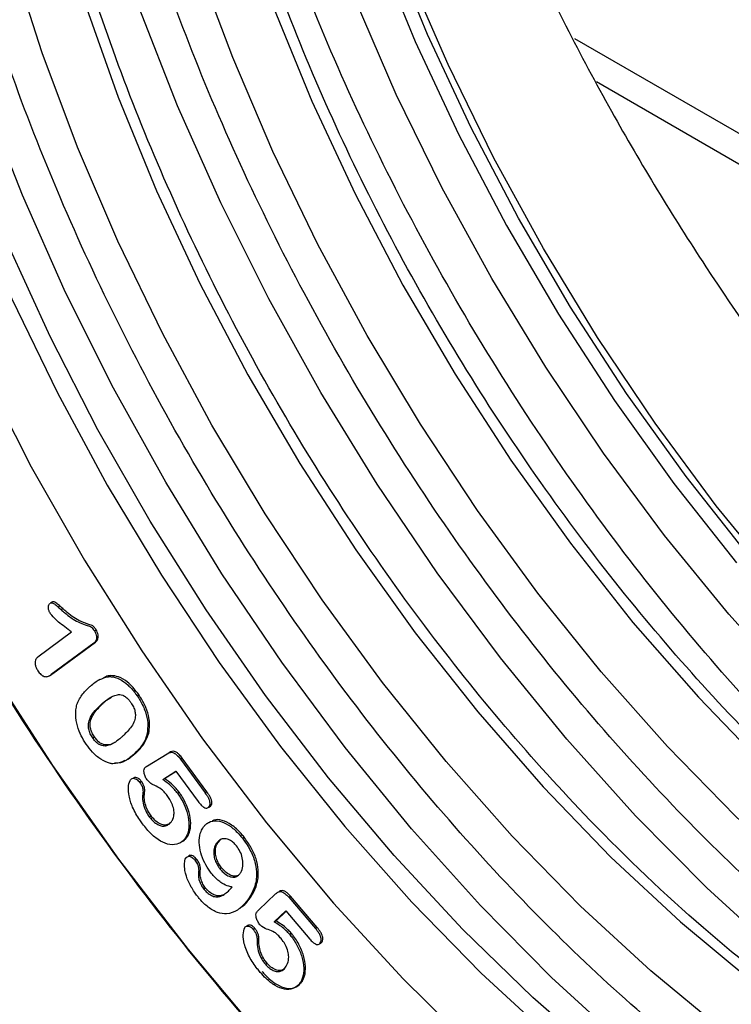
# Model space of a CAD drawing. Units: millimetres. Extents: x 0 to 420, y 0 to 297.
# Drawn here: x 71 to 76, y 37 to 45 of the extents above; entities that cross this region are included whole.
import ezdxf

# ---------------------------------------------------------------- set-up
doc = ezdxf.new("R2010")
doc.units = ezdxf.units.MM

msp = doc.modelspace()

# ---------------------------------------------------------------- linework, layer by layer
at = {"color": 7, "linetype": 'Continuous', "lineweight": 25}
for p, q in [((75.0804, 44.8794), (84.7098, 39.3204)), ((75.2612, 44.5246), (84.6953, 39.0784)), ((70.7984, 40.2558), (70.7843, 40.2477)), ((70.8703, 40.1943), (70.8845, 40.2025)), ((70.6809, 39.8063), (70.9568, 40.0109)), ((71.1437, 40.0206), (71.1578, 40.0287)), ((71.1387, 39.9193), (70.7902, 39.6608)), ((70.8044, 39.669), (71.1528, 39.9275)), ((71.1387, 39.9193), (71.1528, 39.9275)), ((70.7768, 39.6522), (70.791, 39.6604)), ((70.8044, 39.669), (70.7902, 39.6608)), ((70.7904, 39.6613), (70.8044, 39.669)), ((71.2558, 39.6439), (71.2699, 39.6521)), ((71.1872, 39.62), (71.1731, 39.6118)), ((71.5108, 39.4915), (71.4967, 39.4834)), ((71.2001, 39.4166), (71.2143, 39.4247)), ((71.575, 39.1721), (71.5891, 39.1803)), ((71.1301, 39.1417), (71.1443, 39.1499)), ((71.4198, 38.9689), (71.4848, 39.0188)), ((71.4707, 39.0106), (71.4848, 39.0188)), ((71.5807, 38.913), (71.7407, 39.0122)), ((71.7407, 39.0122), (71.7548, 39.0204)), ((71.8502, 38.9673), (71.8643, 38.9755)), ((71.8502, 38.9673), (72.0532, 38.6908)), ((72.0673, 38.699), (71.8643, 38.9755)), ((71.7042, 38.801), (71.813, 38.8687)), ((71.7183, 38.8092), (71.8133, 38.8682)), ((71.813, 38.8687), (71.9955, 38.6203)), ((71.4764, 38.8184), (71.4623, 38.8102)), ((71.5169, 38.7755), (71.5311, 38.7837)), ((71.7042, 38.801), (71.7183, 38.8092)), ((71.541, 38.6833), (71.5551, 38.6915)), ((71.8256, 38.6874), (71.8397, 38.6956)), ((72.0673, 38.699), (72.0532, 38.6908)), ((72.0623, 38.5661), (72.0639, 38.567)), ((72.083, 38.5747), (72.0972, 38.5829)), ((71.5944, 38.4951), (71.6085, 38.5032)), ((71.7275, 38.4215), (71.7397, 38.4286)), ((71.8803, 38.3083), (71.8944, 38.3165)), ((72.161, 38.2881), (72.1469, 38.2799)), ((72.161, 38.2881), (72.1753, 38.3038)), ((72.3576, 38.3194), (72.3718, 38.3275)), ((71.9292, 38.1789), (71.9151, 38.1707)), ((71.9679, 38.1401), (71.9821, 38.1482)), ((71.9979, 38.0408), (72.012, 38.049)), ((72.1876, 38.076), (72.1734, 38.0678)), ((72.3014, 38.0037), (72.3102, 38.0087)), ((72.0562, 37.9099), (72.0421, 37.9017)), ((72.6702, 37.8874), (72.6561, 37.8792)), ((72.1473, 37.8378), (72.1615, 37.846)), ((72.4012, 37.8129), (72.4153, 37.8211)), ((72.4934, 37.731), (72.6303, 37.8617)), ((72.7379, 37.8348), (72.752, 37.843)), ((72.7379, 37.8348), (72.9569, 37.5789)), ((72.9711, 37.587), (72.752, 37.843)), ((72.6192, 37.6325), (72.7129, 37.7223)), ((72.6334, 37.6407), (72.7154, 37.7193)), ((72.7129, 37.7223), (72.9097, 37.4924)), ((72.6192, 37.6325), (72.6334, 37.6407)), ((72.4091, 37.607), (72.395, 37.5988)), ((72.4467, 37.5712), (72.4609, 37.5793)), ((72.9711, 37.587), (72.9569, 37.5789)), ((72.4782, 37.4767), (72.4924, 37.4849)), ((72.7435, 37.532), (72.7577, 37.5402)), ((72.9758, 37.4472), (72.9774, 37.4481)), ((72.997, 37.4605), (73.0111, 37.4687)), ((72.5469, 37.2851), (72.561, 37.2933)), ((72.6734, 37.2305), (72.6839, 37.2366)), ((72.8363, 37.1421), (72.8505, 37.1503))]:
    msp.add_line(p, q, dxfattribs=at)
at = {"color": 7, "linetype": 'Continuous', "lineweight": 25, "flags": 128}
for points in [[(72.1057, 52.7535), (71.9188, 52.2059), (71.7775, 51.6169), (71.6829, 50.9901), (71.6354, 50.3296), (71.6354, 49.6395), (71.6829, 48.9241), (71.7775, 48.1881), (71.9188, 47.436), (72.1057, 46.6726), (72.3372, 45.9027), (72.6116, 45.1313), (72.9274, 44.3631), (73.2825, 43.603), (73.6747, 42.8559), (74.1015, 42.1264), (74.5601, 41.4192), (75.0478, 40.7387), (75.5613, 40.0893), (76.0975, 39.475), (76.653, 38.8998)], [(76.5099, 40.6369), (75.9963, 41.2863), (75.5087, 41.9668), (75.05, 42.674), (74.6232, 43.4034), (74.2311, 44.1506), (73.876, 44.9106), (73.5602, 45.6788), (73.2857, 46.4503), (73.0542, 47.2202), (72.8673, 47.9836), (72.7261, 48.7357), (72.6314, 49.4717), (72.5839, 50.1871), (72.5839, 50.8772), (72.6314, 51.5377), (72.7261, 52.1645), (72.8673, 52.7535)], [(72.7673, 52.6957), (72.6261, 52.1067), (72.5314, 51.48), (72.4839, 50.8194), (72.4839, 50.1293), (72.5314, 49.414), (72.6261, 48.6779), (72.7673, 47.9258), (72.9542, 47.1624), (73.1857, 46.3926), (73.4602, 45.6211), (73.776, 44.8529), (74.1311, 44.0928), (74.5232, 43.3457), (74.95, 42.6162), (75.4087, 41.909), (75.8963, 41.2286), (76.4099, 40.5791)], [(71.0644, 52.5214), (70.8329, 52.0187), (70.646, 51.4711), (70.5047, 50.8821), (70.4101, 50.2554), (70.3626, 49.5948), (70.3626, 48.9047), (70.4101, 48.1894), (70.5047, 47.4533), (70.646, 46.7012), (70.8329, 45.9378), (71.0644, 45.168), (71.3388, 44.3965), (71.6546, 43.6283), (72.0097, 42.8682), (72.4019, 42.1211), (72.8287, 41.3916), (73.2873, 40.6844), (73.775, 40.004), (74.2885, 39.3545), (74.8247, 38.7403), (75.3802, 38.165), (75.9515, 37.6325), (76.5349, 37.146)], [(69.1249, 52.316), (68.9055, 51.7688), (68.7309, 51.1784), (68.602, 50.5484), (68.5197, 49.8823), (68.4843, 49.184), (68.4961, 48.4573), (68.555, 47.7066), (68.6607, 46.936), (68.8125, 46.1501), (69.0097, 45.3533), (69.251, 44.5502), (69.5351, 43.7453), (69.8603, 42.9433), (70.2249, 42.1488), (70.6266, 41.3664), (71.0633, 40.6004), (71.5324, 39.8553), (72.0311, 39.1355), (72.5568, 38.4449), (73.1063, 37.7875), (73.6765, 37.1672), (74.2641, 36.5874)], [(75.3298, 36.4971), (74.7395, 37.0135), (74.1629, 37.5742), (73.6032, 38.1761), (73.0639, 38.8155), (72.5483, 39.4884), (72.0593, 40.191), (71.6001, 40.9189), (71.1733, 41.6678), (70.7815, 42.4331), (70.4271, 43.2103), (70.1122, 43.9948), (69.8386, 44.7817), (69.6081, 45.5663), (69.422, 46.344), (69.2814, 47.11), (69.1872, 47.8598), (69.14, 48.5888), (69.14, 49.2926), (69.1872, 49.9671), (69.2814, 50.6081), (69.422, 51.2119), (69.6081, 51.7747), (69.8386, 52.2932)], [(75.4921, 36.6302), (74.8936, 37.1774), (74.31, 37.7676), (73.7447, 38.3975), (73.2008, 39.0636), (72.6816, 39.7619), (72.19, 40.4884), (71.7288, 41.2391), (71.3006, 42.0096), (70.908, 42.7955), (70.5531, 43.5923), (70.2379, 44.3954), (69.9644, 45.2003), (69.734, 46.0023), (69.5481, 46.7968), (69.4077, 47.5793), (69.3137, 48.3453), (69.2665, 49.0904), (69.2665, 49.8104), (69.3137, 50.501), (69.4077, 51.1585), (69.4086, 51.1635)], [(79.142, 35.7159), (78.6153, 36.012), (77.9929, 36.4122), (77.3749, 36.864), (76.7649, 37.365), (76.1664, 37.9121), (75.5828, 38.5024), (75.0175, 39.1323), (74.4736, 39.7983), (73.9544, 40.4966), (73.4628, 41.2232), (73.0016, 41.9739), (72.5734, 42.7444), (72.1808, 43.5303), (71.8259, 44.3271), (71.5107, 45.1302), (71.2372, 45.9351), (71.0068, 46.7371), (70.8209, 47.5316), (70.6805, 48.3141), (70.5865, 49.0801), (70.5393, 49.8252), (70.5393, 50.5451), (70.5443, 50.67)], [(80.1734, 37.472), (79.6537, 37.7989), (79.055, 38.2263), (78.4637, 38.7035), (77.8835, 39.2274), (77.3178, 39.7949), (76.7703, 40.4025), (76.2443, 41.0463), (75.743, 41.7225), (75.2696, 42.4268), (74.8269, 43.1549), (74.4176, 43.9024), (74.0444, 44.6646), (73.7094, 45.4369), (73.4148, 46.2143), (73.1624, 46.9923), (72.9538, 47.7659), (72.7901, 48.5304), (72.6725, 49.2812), (72.6016, 50.0134), (72.5784, 50.6284)], [(80.4343, 36.8584), (79.8319, 37.1788), (79.2295, 37.5539), (78.6308, 37.9814), (78.0394, 38.4586), (77.4592, 38.9825), (76.8936, 39.55), (76.3461, 40.1575), (75.82, 40.8014), (75.3188, 41.4775), (74.8453, 42.1819), (74.4026, 42.91), (73.9934, 43.6575), (73.6201, 44.4197), (73.2852, 45.1919), (72.9906, 45.9694), (72.7382, 46.7474), (72.5295, 47.521), (72.3659, 48.2855), (72.2482, 49.0362), (72.1774, 49.7685), (72.1537, 50.4778)], [(78.7624, 36.6549), (78.1625, 37.0416), (77.5671, 37.4792), (76.9798, 37.9652), (76.4041, 38.4966), (75.8435, 39.0701), (75.3013, 39.6825), (74.7809, 40.3299), (74.2853, 41.0084), (73.8176, 41.7141), (73.3805, 42.4427), (72.9767, 43.1897), (72.6085, 43.9507), (72.2783, 44.7211), (71.988, 45.4962), (71.7393, 46.2715), (71.5338, 47.0423), (71.3726, 47.8038), (71.2568, 48.5516), (71.1871, 49.2811), (71.1638, 49.988)], [(67.104, 49.8008), (67.1274, 49.0126), (67.1975, 48.2012), (67.3141, 47.3706), (67.4765, 46.5248), (67.6839, 45.6679), (67.9354, 44.804), (68.2296, 43.9375), (68.5652, 43.0725), (68.9406, 42.2132), (69.3538, 41.3638), (69.803, 40.5285), (70.2858, 39.7113), (70.8, 38.9163), (71.343, 38.1472), (71.9123, 37.4078), (72.5049, 36.7018)], [(76.2943, 36.7445), (75.707, 37.2304), (75.1313, 37.7618), (74.5707, 38.3354), (74.0285, 38.9477), (73.5081, 39.5951), (73.0125, 40.2737), (72.5448, 40.9793), (72.1077, 41.7079), (71.7039, 42.4549), (71.3357, 43.2159), (71.0055, 43.9863), (70.7152, 44.7615), (70.4665, 45.5368), (70.261, 46.3075), (70.0998, 47.0691), (69.984, 47.8168), (69.9143, 48.5463), (69.891, 49.2532)], [(69.0015, 48.8676), (69.0252, 48.1506), (69.0959, 47.4107), (69.2134, 46.6522), (69.3768, 45.8798), (69.5853, 45.098), (69.8375, 44.3117), (70.132, 43.5254), (70.4669, 42.744), (70.8403, 41.9721), (71.2499, 41.2145), (71.6933, 40.4755), (72.1677, 39.7597), (72.6704, 39.0715), (73.1982, 38.4148), (73.7481, 37.7937), (74.3167, 37.212), (74.9006, 36.673)]]:
    msp.add_lwpolyline(points, dxfattribs=at)
at = {"color": 7, "linetype": 'Continuous', "lineweight": 25}
for points, knots in [([(92.2456, 38.1261), (92.2087, 38.7548), (92.1358, 39.44), (91.891, 40.9329), (91.719, 41.7408), (91.2452, 43.479), (90.9432, 44.4096), (90.3701, 45.8839), (90.159, 46.3883), (89.694, 47.4183), (89.44, 47.9439), (88.887, 49.0099), (88.5879, 49.5502), (87.9439, 50.6375), (87.599, 51.1844), (86.8641, 52.2743), (86.4742, 52.8175), (85.6525, 53.8883), (85.2206, 54.4159), (84.32, 55.443), (83.8512, 55.9425), (82.8843, 56.9001), (82.3862, 57.3583), (81.3697, 58.221), (80.8514, 58.6256), (79.8055, 59.3704), (79.2779, 59.7106), (78.2248, 60.3186), (77.6993, 60.5863), (76.6619, 61.0441), (76.1501, 61.2343), (75.1504, 61.5354), (74.6626, 61.6464), (73.72, 61.7911), (73.2651, 61.8248), (72.3954, 61.8198), (71.9804, 61.781), (71.1949, 61.6381), (70.8243, 61.5339), (70.13, 61.269), (69.8061, 61.1082), (69.2056, 60.7394), (68.9289, 60.5314), (68.4212, 60.0778), (68.1903, 59.8321), (67.7716, 59.3123), (67.5838, 59.0382), (67.0802, 58.1854), (66.8241, 57.577), (66.4393, 56.3345), (66.3104, 55.7002), (66.1478, 54.4425), (66.114, 53.8189), (66.114, 53.2116)], [0, 0, 0, 0, 0.0625, 0.0625, 0.125, 0.125, 0.1875, 0.1875, 0.21875, 0.21875, 0.25, 0.25, 0.28125, 0.28125, 0.3125, 0.3125, 0.34375, 0.34375, 0.375, 0.375, 0.40625, 0.40625, 0.4375, 0.4375, 0.46875, 0.46875, 0.5, 0.5, 0.53125, 0.53125, 0.5625, 0.5625, 0.59375, 0.59375, 0.625, 0.625, 0.65625, 0.65625, 0.6875, 0.6875, 0.71875, 0.71875, 0.75, 0.75, 0.78125, 0.78125, 0.8125, 0.8125, 0.875, 0.875, 0.9375, 0.9375, 1, 1, 1, 1]), ([(67.104, 49.8008), (67.1117, 50.135), (67.1271, 50.8035), (67.2548, 51.7573), (67.4634, 52.6667), (67.7686, 53.5225), (68.166, 54.302), (68.6594, 54.9936), (69.2425, 55.5797), (69.9085, 56.0482), (70.6471, 56.3908), (71.4462, 56.6029), (72.2917, 56.6844), (73.1654, 56.6391), (74.059, 56.4752), (74.9508, 56.2028), (75.8407, 55.8313), (76.7206, 55.3696), (77.6005, 54.8154), (78.4903, 54.1595), (79.3822, 53.4023), (80.2758, 52.5343), (81.1495, 51.5709), (81.995, 50.5132), (82.7941, 49.3785), (83.5328, 48.1831), (84.1987, 46.9457), (84.7819, 45.6863), (85.2752, 44.4251), (85.6726, 43.1868), (85.9778, 41.9787), (86.1864, 40.8284), (86.3141, 39.727), (86.3296, 39.0408), (86.3373, 38.6976)], [0, 0, 0, 0, 0.029124, 0.058248, 0.08912, 0.119994, 0.151902, 0.184313, 0.217069, 0.25, 0.282931, 0.315687, 0.348098, 0.380006, 0.410878, 0.441752, 0.470875, 0.5, 0.529123, 0.558248, 0.58912, 0.619994, 0.651902, 0.684313, 0.717069, 0.75, 0.782931, 0.815687, 0.848098, 0.880006, 0.910878, 0.941752, 0.970875, 1, 1, 1, 1]), ([(73.3399, 53.8645), (73.2976, 53.7027), (73.1639, 53.1913), (73.1016, 52.1996), (73.1473, 50.9314), (73.3469, 49.6071), (73.6751, 48.2738), (74.1151, 46.9634), (74.6758, 45.6283), (75.3513, 44.3032), (76.1264, 43.025), (76.9264, 41.8926), (77.7225, 40.9), (78.2656, 40.3225), (78.5264, 40.0451)], [0, 0, 0, 0, 0.0439846, 0.1390475, 0.2332302, 0.3256975, 0.4157038, 0.5026247, 0.5859732, 0.6807761, 0.7696017, 0.8523402, 0.9290686, 1, 1, 1, 1]), ([(79.77, 36.7349), (79.5438, 36.8726), (79.0706, 37.1605), (78.3419, 37.7029), (77.5911, 38.3389), (76.8367, 39.072), (76.1011, 39.8831), (75.3896, 40.7741), (74.7185, 41.7269), (74.0967, 42.7334), (73.536, 43.7751), (73.0463, 44.8327), (72.6307, 45.8944), (72.2592, 47.0496), (71.9657, 48.2774), (71.7776, 49.49), (71.7545, 50.2215), (71.744, 50.554)], [0, 0, 0, 0, 0.054234, 0.113426, 0.176165, 0.23891, 0.304265, 0.369625, 0.436194, 0.50312, 0.570045, 0.636615, 0.701969, 0.767329, 0.850928, 0.932247, 1, 1, 1, 1]), ([(80.9582, 35.2922), (80.938, 35.2963), (80.5955, 35.3648), (79.9077, 35.6477), (78.9952, 36.0984), (78.1718, 36.6193), (77.4227, 37.1709), (76.6718, 37.8086), (75.9175, 38.5413), (75.1819, 39.3525), (74.4704, 40.2434), (73.7993, 41.1963), (73.1774, 42.2027), (72.6168, 43.2445), (72.1271, 44.3021), (71.7114, 45.3637), (71.3401, 46.5189), (71.0458, 47.747), (70.8515, 49.0163), (70.8279, 49.8018), (70.8163, 50.1886)], [0, 0, 0, 0, 0.004309, 0.073144, 0.13991, 0.19001, 0.240115, 0.293222, 0.346335, 0.401657, 0.456983, 0.513333, 0.569985, 0.626636, 0.682986, 0.738308, 0.793634, 0.864399, 0.933235, 1, 1, 1, 1]), ([(86.3373, 38.6976), (86.3296, 38.3634), (86.3141, 37.695), (86.1864, 36.7411), (85.9778, 35.8317), (85.6726, 34.9759), (85.2752, 34.1964), (84.7819, 33.5048), (84.1987, 32.9188), (83.5328, 32.4502), (82.7941, 32.1077), (81.995, 31.8955), (81.1495, 31.814), (80.2759, 31.8593), (79.3822, 32.0232), (78.4904, 32.2956), (77.6005, 32.6671), (76.7206, 33.1288), (75.8408, 33.683), (74.9509, 34.3389), (74.0591, 35.0962), (73.1654, 35.9641), (72.2917, 36.9275), (71.4462, 37.9852), (70.6471, 39.12), (69.9085, 40.3154), (69.2425, 41.5528), (68.6594, 42.8122), (68.166, 44.0733), (67.7686, 45.3116), (67.4634, 46.5198), (67.2548, 47.67), (67.1271, 48.7714), (67.1117, 49.4577), (67.104, 49.8008)], [0, 0, 0, 0, 0.029124, 0.058248, 0.08912, 0.119994, 0.151902, 0.184313, 0.217069, 0.25, 0.282931, 0.315687, 0.348098, 0.380006, 0.410878, 0.441752, 0.470875, 0.5, 0.529123, 0.558248, 0.58912, 0.619994, 0.651902, 0.684313, 0.717069, 0.75, 0.782931, 0.815687, 0.848098, 0.880006, 0.910878, 0.941752, 0.970875, 1, 1, 1, 1]), ([(79.736, 36.7436), (79.5795, 36.8197), (79.1163, 37.0449), (78.3338, 37.5683), (77.3977, 38.3052), (76.5412, 39.1207), (75.7798, 39.9602), (75.1143, 40.7936), (74.4871, 41.6839), (73.9068, 42.6238), (73.383, 43.5963), (72.9255, 44.5847), (72.5367, 45.5777), (72.1894, 46.6573), (71.9158, 47.8044), (71.7444, 48.8959), (71.7232, 49.5398), (71.7143, 49.8105)], [0, 0, 0, 0, 0.038844, 0.114945, 0.193408, 0.274077, 0.337137, 0.400203, 0.464605, 0.529013, 0.593414, 0.657822, 0.720882, 0.783948, 0.864612, 0.943077, 1, 1, 1, 1]), ([(81.1069, 34.3415), (80.9457, 34.346), (80.4695, 34.3596), (79.6382, 34.5431), (78.6378, 34.9007), (77.7219, 35.3659), (76.8991, 35.884), (76.1499, 36.4363), (75.399, 37.0738), (74.6447, 37.8065), (73.9091, 38.6177), (73.1976, 39.5086), (72.5265, 40.4615), (71.9046, 41.4679), (71.344, 42.5097), (70.8543, 43.5673), (70.4386, 44.629), (70.0673, 45.7841), (69.7731, 47.0123), (69.5787, 48.2815), (69.5551, 49.067), (69.5435, 49.4538)], [0, 0, 0, 0, 0.032822, 0.096999, 0.159426, 0.219977, 0.265413, 0.310853, 0.359017, 0.407186, 0.457357, 0.507533, 0.558638, 0.610015, 0.661393, 0.712497, 0.762669, 0.812845, 0.877022, 0.93945, 1, 1, 1, 1]), ([(78.4632, 36.0089), (78.3067, 36.085), (77.8435, 36.3102), (77.061, 36.8335), (76.1249, 37.5705), (75.2684, 38.3859), (74.5071, 39.2254), (73.8415, 40.0588), (73.2143, 40.9492), (72.634, 41.889), (72.1102, 42.8615), (71.6527, 43.8499), (71.2639, 44.8429), (70.9167, 45.9225), (70.643, 47.0696), (70.4716, 48.1611), (70.4504, 48.805), (70.4415, 49.0757)], [0, 0, 0, 0, 0.0388441, 0.1149447, 0.1934081, 0.2740774, 0.3371372, 0.4002032, 0.4646049, 0.5290128, 0.5934144, 0.6578223, 0.7208822, 0.7839481, 0.864612, 0.9430767, 1, 1, 1, 1]), ([(70.7831, 40.1608), (70.7789, 40.1685), (70.7707, 40.1835), (70.7665, 40.2064), (70.7669, 40.2255), (70.7718, 40.2382), (70.7769, 40.2428), (70.7789, 40.2445)], [0, 0, 0, 0, 0.235015, 0.460653, 0.681736, 0.876839, 1, 1, 1, 1]), ([(70.7847, 40.2468), (70.7872, 40.2481), (70.7925, 40.2509), (70.8036, 40.2489), (70.821, 40.2381), (70.8432, 40.2188), (70.8613, 40.2025), (70.8703, 40.1943)], [0, 0, 0, 0, 0.112232, 0.24356, 0.374869, 0.686252, 1, 1, 1, 1]), ([(70.8845, 40.2025), (70.8754, 40.2106), (70.8567, 40.2273), (70.8332, 40.2484), (70.8134, 40.2587), (70.8036, 40.2585), (70.7994, 40.2561), (70.7985, 40.2556)], [0, 0, 0, 0, 0.313377, 0.645368, 0.802956, 0.960915, 1, 1, 1, 1]), ([(70.9568, 40.0109), (70.9474, 40.0175), (70.9193, 40.0375), (70.8761, 40.0707), (70.8257, 40.1101), (70.7974, 40.1437), (70.7831, 40.1608)], [0, 0, 0, 0, 0.156884, 0.47077, 0.73134, 1, 1, 1, 1]), ([(70.8703, 40.1943), (70.8794, 40.1861), (70.9252, 40.1447), (70.9929, 40.0976), (71.0614, 40.0729), (71.0968, 40.06), (71.1189, 40.0524), (71.1328, 40.0372), (71.1399, 40.0264), (71.1437, 40.0206)], [0, 0, 0, 0, 0.101052, 0.510407, 0.712995, 0.842744, 0.902122, 0.946883, 1, 1, 1, 1]), ([(71.1578, 40.0287), (71.1536, 40.0351), (71.1469, 40.0453), (71.1358, 40.0577), (71.1167, 40.0676), (71.0781, 40.0792), (71.0056, 40.1063), (70.9355, 40.1563), (70.8924, 40.1953), (70.8845, 40.2025)], [0, 0, 0, 0, 0.057779, 0.092704, 0.128058, 0.258669, 0.519877, 0.911394, 1, 1, 1, 1]), ([(71.1437, 40.0206), (71.1482, 40.0125), (71.1567, 39.9975), (71.1619, 39.9745), (71.1617, 39.9529), (71.1543, 39.9329), (71.1441, 39.924), (71.1387, 39.9193)], [0, 0, 0, 0, 0.19241, 0.355636, 0.518221, 0.74401, 1, 1, 1, 1]), ([(71.1528, 39.9275), (71.1587, 39.9327), (71.1691, 39.9419), (71.1762, 39.9632), (71.1758, 39.9859), (71.1694, 40.0087), (71.1615, 40.0224), (71.1578, 40.0287)], [0, 0, 0, 0, 0.280183, 0.493, 0.670139, 0.847967, 1, 1, 1, 1]), ([(70.6809, 39.8063), (70.675, 39.8011), (70.6646, 39.7919), (70.6567, 39.7698), (70.6577, 39.7445), (70.666, 39.7176), (70.6753, 39.7015), (70.68, 39.6933)], [0, 0, 0, 0, 0.255835, 0.450273, 0.645901, 0.82165, 1, 1, 1, 1]), ([(70.68, 39.6933), (70.6879, 39.6822), (70.7008, 39.664), (70.723, 39.6486), (70.7447, 39.6423), (70.7681, 39.6463), (70.7826, 39.6558), (70.7902, 39.6608)], [0, 0, 0, 0, 0.222747, 0.364011, 0.50505, 0.738206, 1, 1, 1, 1]), ([(71.2699, 39.6521), (71.262, 39.6508), (71.2392, 39.647), (71.2204, 39.6352), (71.2081, 39.6274)], [0, 0, 0, 0, 0.348518, 1, 1, 1, 1]), ([(71.5108, 39.4915), (71.5032, 39.5023), (71.4748, 39.5427), (71.4182, 39.6028), (71.344, 39.6461), (71.296, 39.6533), (71.2733, 39.6522), (71.2699, 39.6521)], [0, 0, 0, 0, 0.1102314, 0.4113671, 0.6986323, 0.9556312, 1, 1, 1, 1]), ([(71.0946, 39.5518), (71.1005, 39.557), (71.1297, 39.5829), (71.1791, 39.6221), (71.2326, 39.6373), (71.2558, 39.6439)], [0, 0, 0, 0, 0.123941, 0.620492, 1, 1, 1, 1]), ([(71.2558, 39.6439), (71.2641, 39.6442), (71.2934, 39.6453), (71.3494, 39.6296), (71.4188, 39.5803), (71.4669, 39.5259), (71.4903, 39.4924), (71.4967, 39.4834)], [0, 0, 0, 0, 0.110142, 0.386425, 0.660348, 0.908138, 1, 1, 1, 1]), ([(71.0007, 39.415), (71.0038, 39.4234), (71.0133, 39.4489), (71.0342, 39.4843), (71.0629, 39.5209), (71.084, 39.5415), (71.0946, 39.5518)], [0, 0, 0, 0, 0.14806, 0.444636, 0.721567, 1, 1, 1, 1]), ([(71.2001, 39.4166), (71.2059, 39.4218), (71.2349, 39.4481), (71.2772, 39.4784), (71.3311, 39.4981), (71.3689, 39.4973), (71.4034, 39.4776), (71.4264, 39.455), (71.4386, 39.4379), (71.4436, 39.431)], [0, 0, 0, 0, 0.091637, 0.459079, 0.612707, 0.768228, 0.854579, 0.940947, 1, 1, 1, 1]), ([(71.5891, 39.1803), (71.591, 39.1899), (71.5983, 39.2273), (71.5972, 39.2975), (71.5697, 39.3905), (71.5364, 39.4528), (71.5152, 39.4849), (71.5108, 39.4915)], [0, 0, 0, 0, 0.109708, 0.428584, 0.681996, 0.934768, 1, 1, 1, 1]), ([(71.0765, 39.0902), (71.0693, 39.1013), (71.0473, 39.135), (71.0154, 39.2013), (70.9915, 39.2887), (70.9889, 39.3629), (70.9976, 39.4014), (71.0007, 39.415)], [0, 0, 0, 0, 0.104656, 0.315769, 0.571704, 0.848474, 1, 1, 1, 1]), ([(71.1301, 39.1417), (71.123, 39.1531), (71.1086, 39.1761), (71.0964, 39.2132), (71.0937, 39.2552), (71.1132, 39.3297), (71.158, 39.3773), (71.1944, 39.4112), (71.2001, 39.4166)], [0, 0, 0, 0, 0.091038, 0.182994, 0.267016, 0.423956, 0.909225, 1, 1, 1, 1]), ([(71.1443, 39.1499), (71.1371, 39.1613), (71.1228, 39.1843), (71.1105, 39.2213), (71.1078, 39.2633), (71.1185, 39.3054), (71.1528, 39.3647), (71.1887, 39.3998), (71.2143, 39.4247)], [0, 0, 0, 0, 0.090957, 0.182831, 0.266778, 0.423579, 0.589428, 1, 1, 1, 1]), ([(71.2143, 39.4247), (71.22, 39.4301), (71.2418, 39.4502), (71.267, 39.4652), (71.2855, 39.4762)], [0, 0, 0, 0, 0.263652, 1, 1, 1, 1]), ([(71.4436, 39.431), (71.4508, 39.4196), (71.4652, 39.3967), (71.4784, 39.3595), (71.4821, 39.3191), (71.4725, 39.2762), (71.4397, 39.2177), (71.4038, 39.1827), (71.3793, 39.1588)], [0, 0, 0, 0, 0.09264, 0.1863, 0.273477, 0.413971, 0.599455, 1, 1, 1, 1]), ([(71.4967, 39.4834), (71.5039, 39.4722), (71.5302, 39.4321), (71.566, 39.3568), (71.5875, 39.2569), (71.5794, 39.2018), (71.575, 39.1721)], [0, 0, 0, 0, 0.109774, 0.396141, 0.674867, 1, 1, 1, 1]), ([(71.575, 39.1721), (71.5725, 39.163), (71.5651, 39.1356), (71.5452, 39.0974), (71.5131, 39.052), (71.4863, 39.0258), (71.4707, 39.0106)], [0, 0, 0, 0, 0.1286591, 0.3867263, 0.6442461, 1, 1, 1, 1]), ([(71.4848, 39.0188), (71.4906, 39.0242), (71.5077, 39.0402), (71.5341, 39.0701), (71.5669, 39.1148), (71.5809, 39.1563), (71.5891, 39.1803)], [0, 0, 0, 0, 0.128679, 0.386225, 0.643797, 1, 1, 1, 1]), ([(71.2949, 38.9292), (71.286, 38.9307), (71.2546, 38.9357), (71.1969, 38.9627), (71.1295, 39.0186), (71.0932, 39.0677), (71.0765, 39.0902)], [0, 0, 0, 0, 0.1228429, 0.4337759, 0.7409229, 1, 1, 1, 1]), ([(71.3793, 39.1588), (71.3734, 39.1536), (71.3443, 39.1275), (71.3021, 39.0945), (71.2479, 39.0742), (71.2101, 39.0753), (71.1775, 39.0899), (71.1514, 39.1127), (71.137, 39.1323), (71.1301, 39.1417)], [0, 0, 0, 0, 0.089308, 0.447188, 0.614847, 0.75166, 0.836263, 0.921109, 1, 1, 1, 1]), ([(71.3085, 39.1041), (71.3057, 39.102), (71.2912, 39.0913), (71.2617, 39.0829), (71.2243, 39.0834), (71.1916, 39.0981), (71.1655, 39.1209), (71.1512, 39.1404), (71.1443, 39.1499)], [0, 0, 0, 0, 0.067733, 0.350474, 0.581198, 0.723873, 0.866957, 1, 1, 1, 1]), ([(71.4707, 39.0106), (71.4648, 39.0055), (71.4355, 38.9798), (71.3841, 38.9374), (71.323, 38.9318), (71.2949, 38.9292)], [0, 0, 0, 0, 0.118526, 0.593727, 1, 1, 1, 1]), ([(71.7407, 39.0122), (71.7474, 39.0159), (71.761, 39.0234), (71.7832, 39.0254), (71.8064, 39.0153), (71.8285, 38.9954), (71.8425, 38.9773), (71.8502, 38.9673)], [0, 0, 0, 0, 0.228075, 0.458616, 0.602696, 0.781747, 1, 1, 1, 1]), ([(71.8643, 38.9755), (71.8563, 38.9859), (71.8422, 39.004), (71.8203, 39.0235), (71.799, 39.0329), (71.7765, 39.0321), (71.7627, 39.0246), (71.7548, 39.0204)], [0, 0, 0, 0, 0.228326, 0.3971153, 0.5378243, 0.7352176, 1, 1, 1, 1]), ([(71.309, 38.9374), (71.3176, 38.9371), (71.3496, 38.936), (71.3758, 38.9488), (71.3949, 38.9582)], [0, 0, 0, 0, 0.267424, 1, 1, 1, 1]), ([(71.5755, 38.7985), (71.5695, 38.808), (71.5574, 38.8271), (71.5501, 38.8576), (71.5492, 38.8837), (71.5556, 38.8938), (71.5585, 38.8984)], [0, 0, 0, 0, 0.26853, 0.538197, 0.794376, 1, 1, 1, 1]), ([(71.5585, 38.8984), (71.56, 38.8996), (71.5631, 38.9019), (71.5686, 38.9052), (71.5743, 38.9091), (71.5786, 38.9117), (71.5807, 38.913)], [0, 0, 0, 0, 0.2175618, 0.434856, 0.7174155, 1, 1, 1, 1]), ([(71.5389, 38.4365), (71.5312, 38.4472), (71.5004, 38.49), (71.456, 38.5671), (71.4265, 38.6611), (71.4206, 38.7366), (71.4294, 38.7823), (71.4419, 38.7994), (71.4446, 38.8031)], [0, 0, 0, 0, 0.089773, 0.358315, 0.586502, 0.768393, 0.949761, 1, 1, 1, 1]), ([(71.4446, 38.8031), (71.4476, 38.8056), (71.4544, 38.8112), (71.4702, 38.8102), (71.4873, 38.8043), (71.5039, 38.7918), (71.5127, 38.7808), (71.5169, 38.7755)], [0, 0, 0, 0, 0.176126, 0.391477, 0.62408, 0.820012, 1, 1, 1, 1]), ([(71.5311, 38.7837), (71.5243, 38.7917), (71.5121, 38.8061), (71.4922, 38.8168), (71.4817, 38.8173), (71.4767, 38.8175)], [0, 0, 0, 0, 0.397292, 0.710299, 1, 1, 1, 1]), ([(71.5169, 38.7755), (71.5224, 38.7673), (71.5333, 38.7508), (71.5417, 38.7235), (71.5433, 38.701), (71.5417, 38.6887), (71.541, 38.6833)], [0, 0, 0, 0, 0.271338, 0.544967, 0.802958, 1, 1, 1, 1]), ([(71.5551, 38.6915), (71.5563, 38.7018), (71.5582, 38.7192), (71.5511, 38.7485), (71.5412, 38.7693), (71.5335, 38.7802), (71.5311, 38.7837)], [0, 0, 0, 0, 0.372627, 0.626557, 0.881287, 1, 1, 1, 1]), ([(71.746, 38.6616), (71.7381, 38.6721), (71.7223, 38.6933), (71.6848, 38.7304), (71.6425, 38.7483), (71.6015, 38.7703), (71.5828, 38.7905), (71.5755, 38.7985)], [0, 0, 0, 0, 0.1594, 0.319862, 0.659319, 0.866358, 1, 1, 1, 1]), ([(71.8256, 38.6874), (71.8175, 38.6977), (71.7977, 38.723), (71.7569, 38.7629), (71.7238, 38.7869), (71.7042, 38.801)], [0, 0, 0, 0, 0.220726, 0.539543, 1, 1, 1, 1]), ([(71.8397, 38.6956), (71.8317, 38.7059), (71.8119, 38.7312), (71.7711, 38.7711), (71.7379, 38.795), (71.7183, 38.8092)], [0, 0, 0, 0, 0.2207264, 0.539543, 1, 1, 1, 1]), ([(71.541, 38.6833), (71.5399, 38.6731), (71.5369, 38.6453), (71.5447, 38.5923), (71.5662, 38.5364), (71.5867, 38.5063), (71.5944, 38.4951)], [0, 0, 0, 0, 0.183496, 0.499178, 0.812822, 1, 1, 1, 1]), ([(71.6085, 38.5032), (71.601, 38.5142), (71.5829, 38.5406), (71.5633, 38.5878), (71.5513, 38.6421), (71.5538, 38.6742), (71.5551, 38.6915)], [0, 0, 0, 0, 0.183564, 0.439409, 0.697978, 1, 1, 1, 1]), ([(71.8256, 38.6874), (71.8332, 38.6766), (71.8563, 38.6439), (71.89, 38.5783), (71.9172, 38.4911), (71.9225, 38.4047), (71.907, 38.3431), (71.8874, 38.3176), (71.8803, 38.3083)], [0, 0, 0, 0, 0.083392, 0.251613, 0.455078, 0.671097, 0.879695, 1, 1, 1, 1]), ([(71.8944, 38.3165), (71.8995, 38.3228), (71.9173, 38.345), (71.9351, 38.3993), (71.934, 38.4842), (71.9081, 38.5788), (71.8717, 38.6506), (71.8458, 38.6871), (71.8397, 38.6956)], [0, 0, 0, 0, 0.083425, 0.294049, 0.507622, 0.717283, 0.934429, 1, 1, 1, 1]), ([(72.083, 38.5747), (72.0864, 38.5795), (72.0923, 38.5877), (72.094, 38.606), (72.0899, 38.6268), (72.077, 38.6566), (72.0624, 38.6775), (72.0532, 38.6908)], [0, 0, 0, 0, 0.195403, 0.33564, 0.47617, 0.66651, 1, 1, 1, 1]), ([(72.0972, 38.5829), (72.1006, 38.5877), (72.1064, 38.5959), (72.1081, 38.6142), (72.104, 38.635), (72.0911, 38.6648), (72.0766, 38.6857), (72.0673, 38.699)], [0, 0, 0, 0, 0.195403, 0.33564, 0.47617, 0.66651, 1, 1, 1, 1]), ([(71.769, 38.4468), (71.774, 38.4531), (71.7877, 38.4702), (71.7987, 38.5067), (71.7968, 38.5555), (71.7817, 38.6029), (71.7625, 38.6383), (71.7496, 38.6565), (71.746, 38.6616)], [0, 0, 0, 0, 0.143203, 0.388179, 0.573529, 0.759581, 0.932679, 1, 1, 1, 1]), ([(71.9955, 38.6203), (72.0036, 38.6098), (72.0175, 38.5918), (72.0393, 38.5736), (72.0574, 38.5656), (72.0726, 38.5657), (72.0796, 38.5717), (72.083, 38.5747)], [0, 0, 0, 0, 0.2877246, 0.496179, 0.6643599, 0.8334404, 1, 1, 1, 1]), ([(72.0761, 38.5751), (72.0796, 38.5749), (72.0881, 38.5743), (72.0938, 38.5797), (72.0972, 38.5829)], [0, 0, 0, 0, 0.404352, 1, 1, 1, 1]), ([(71.5944, 38.4951), (71.6025, 38.4847), (71.6213, 38.4609), (71.6555, 38.4338), (71.6925, 38.4182), (71.7279, 38.4183), (71.7528, 38.4303), (71.7652, 38.4429), (71.769, 38.4468)], [0, 0, 0, 0, 0.140573, 0.323471, 0.503911, 0.686757, 0.903956, 1, 1, 1, 1]), ([(71.7591, 38.4374), (71.7487, 38.4326), (71.7282, 38.4234), (71.6885, 38.432), (71.6485, 38.4565), (71.6225, 38.4849), (71.6102, 38.501), (71.6085, 38.5032)], [0, 0, 0, 0, 0.251675, 0.493115, 0.735049, 0.963787, 1, 1, 1, 1]), ([(72.0386, 38.4114), (72.0437, 38.4176), (72.0636, 38.442), (72.1114, 38.4665), (72.1857, 38.4599), (72.2634, 38.4178), (72.3202, 38.3655), (72.3498, 38.329), (72.3576, 38.3194)], [0, 0, 0, 0, 0.077152, 0.301498, 0.525188, 0.721581, 0.92631, 1, 1, 1, 1]), ([(72.0903, 38.45), (72.0834, 38.4476), (72.0749, 38.4447), (72.069, 38.4377), (72.0679, 38.4364)], [0, 0, 0, 0, 0.811584, 1, 1, 1, 1]), ([(72.3718, 38.3275), (72.3636, 38.3376), (72.332, 38.3764), (72.2703, 38.4321), (72.1921, 38.469), (72.1371, 38.4757), (72.1153, 38.4632), (72.1112, 38.4608)], [0, 0, 0, 0, 0.101439, 0.390258, 0.670119, 0.937996, 1, 1, 1, 1]), ([(71.8803, 38.3083), (71.8748, 38.3027), (71.8534, 38.2808), (71.8035, 38.2602), (71.7271, 38.2709), (71.6469, 38.3179), (71.5841, 38.3775), (71.5504, 38.4215), (71.5389, 38.4365)], [0, 0, 0, 0, 0.073112, 0.283047, 0.498392, 0.691713, 0.894419, 1, 1, 1, 1]), ([(72.1023, 38.0333), (72.0944, 38.0438), (72.0704, 38.0755), (72.0355, 38.1395), (72.0077, 38.2226), (72.0006, 38.3062), (72.0129, 38.37), (72.0314, 38.3997), (72.0386, 38.4114)], [0, 0, 0, 0, 0.0841976, 0.2542292, 0.4521088, 0.6486573, 0.8618084, 1, 1, 1, 1]), ([(71.8602, 38.2927), (71.8664, 38.2949), (71.8797, 38.2997), (71.8893, 38.3106), (71.8944, 38.3165)], [0, 0, 0, 0, 0.4638854, 1, 1, 1, 1]), ([(72.1469, 38.2799), (72.1423, 38.273), (72.1294, 38.2536), (72.1198, 38.2138), (72.1252, 38.1634), (72.1402, 38.1185), (72.1585, 38.0874), (72.1705, 38.0717), (72.1734, 38.0678)], [0, 0, 0, 0, 0.146882, 0.413985, 0.611421, 0.778813, 0.946152, 1, 1, 1, 1]), ([(72.1876, 38.076), (72.1797, 38.0868), (72.164, 38.1084), (72.1464, 38.1473), (72.1362, 38.19), (72.1359, 38.2372), (72.1476, 38.2687), (72.1584, 38.2843), (72.161, 38.2881)], [0, 0, 0, 0, 0.147401, 0.295514, 0.464255, 0.660697, 0.918318, 1, 1, 1, 1]), ([(72.3085, 38.257), (72.2999, 38.2669), (72.2828, 38.2867), (72.2501, 38.308), (72.2152, 38.3178), (72.1763, 38.3121), (72.1578, 38.2919), (72.1469, 38.2799)], [0, 0, 0, 0, 0.148042, 0.297264, 0.499303, 0.702381, 1, 1, 1, 1]), ([(72.3576, 38.3194), (72.3656, 38.3089), (72.3962, 38.2686), (72.4415, 38.1903), (72.4726, 38.089), (72.4766, 37.9824), (72.451, 37.8893), (72.4166, 37.8366), (72.4012, 37.8129)], [0, 0, 0, 0, 0.059837, 0.230444, 0.397126, 0.545553, 0.796244, 1, 1, 1, 1]), ([(72.4153, 37.8211), (72.42, 37.8278), (72.4438, 37.8613), (72.4783, 37.9324), (72.4946, 38.0398), (72.4732, 38.1495), (72.4323, 38.2441), (72.3923, 38.2993), (72.3718, 38.3275)], [0, 0, 0, 0, 0.059838, 0.300516, 0.543248, 0.6929, 0.842701, 1, 1, 1, 1]), ([(72.3372, 38.0275), (72.3417, 38.0345), (72.3554, 38.0554), (72.3652, 38.0987), (72.3596, 38.1564), (72.3408, 38.211), (72.3189, 38.2422), (72.3085, 38.257)], [0, 0, 0, 0, 0.136557, 0.41044, 0.61216, 0.815198, 1, 1, 1, 1]), ([(71.9885, 37.845), (71.9805, 37.8554), (71.9526, 37.892), (71.9124, 37.9626), (71.8848, 38.0471), (71.8803, 38.1129), (71.8883, 38.1467), (71.8961, 38.1588), (71.8973, 38.1607)], [0, 0, 0, 0, 0.105101, 0.368434, 0.62758, 0.818277, 0.970435, 1, 1, 1, 1]), ([(71.8973, 38.1607), (71.9018, 38.1647), (71.9102, 38.1723), (71.928, 38.1706), (71.9448, 38.1632), (71.9582, 38.1517), (71.9653, 38.1431), (71.9679, 38.1401)], [0, 0, 0, 0, 0.265745, 0.501062, 0.696248, 0.891227, 1, 1, 1, 1]), ([(71.9821, 38.1482), (71.9749, 38.1561), (71.9626, 38.1697), (71.9435, 38.1788), (71.934, 38.1783), (71.9295, 38.1781)], [0, 0, 0, 0, 0.418651, 0.720883, 1, 1, 1, 1]), ([(71.9679, 38.1401), (71.9757, 38.1288), (71.989, 38.1094), (71.9984, 38.0784), (72.0001, 38.0567), (71.9985, 38.0451), (71.9979, 38.0408)], [0, 0, 0, 0, 0.349496, 0.600323, 0.850409, 1, 1, 1, 1]), ([(72.012, 38.049), (72.013, 38.0595), (72.0147, 38.0775), (72.0063, 38.108), (71.9948, 38.131), (71.9856, 38.1434), (71.9821, 38.1482)], [0, 0, 0, 0, 0.34722, 0.595813, 0.844544, 1, 1, 1, 1]), ([(71.9979, 38.0408), (71.9969, 38.0304), (71.9949, 38.0095), (72.0035, 37.9713), (72.0191, 37.9336), (72.0349, 37.9117), (72.0421, 37.9017)], [0, 0, 0, 0, 0.248626, 0.498884, 0.770867, 1, 1, 1, 1]), ([(72.0562, 37.9099), (72.0484, 37.9208), (72.0328, 37.9427), (72.017, 37.9815), (72.0089, 38.0188), (72.011, 38.0396), (72.012, 38.049)], [0, 0, 0, 0, 0.2485522, 0.4988141, 0.7751892, 1, 1, 1, 1]), ([(72.1734, 38.0678), (72.1819, 38.058), (72.2025, 38.0341), (72.2397, 38.0086), (72.2788, 37.9973), (72.3138, 38.0022), (72.3292, 38.0189), (72.3372, 38.0275)], [0, 0, 0, 0, 0.150069, 0.363883, 0.574339, 0.780939, 1, 1, 1, 1]), ([(72.322, 38.0144), (72.316, 38.0117), (72.3, 38.0045), (72.2658, 38.0119), (72.2246, 38.0348), (72.1999, 38.0623), (72.1876, 38.076)], [0, 0, 0, 0, 0.1648167, 0.4407365, 0.7217611, 1, 1, 1, 1]), ([(72.2738, 37.9188), (72.2649, 37.9206), (72.2378, 37.9258), (72.1863, 37.9496), (72.1364, 37.9918), (72.1094, 38.0246), (72.1023, 38.0333)], [0, 0, 0, 0, 0.159243, 0.480568, 0.862008, 1, 1, 1, 1]), ([(72.0421, 37.9017), (72.0506, 37.8919), (72.07, 37.8698), (72.1042, 37.8472), (72.1307, 37.8392), (72.1445, 37.838), (72.1473, 37.8378)], [0, 0, 0, 0, 0.260483, 0.588103, 0.917526, 1, 1, 1, 1]), ([(72.1615, 37.846), (72.1526, 37.8471), (72.1316, 37.85), (72.0939, 37.8687), (72.069, 37.8959), (72.0562, 37.9099)], [0, 0, 0, 0, 0.260042, 0.619082, 1, 1, 1, 1]), ([(72.1473, 37.8378), (72.1555, 37.8385), (72.1782, 37.8404), (72.2097, 37.8584), (72.2433, 37.8853), (72.2636, 37.9076), (72.2738, 37.9188)], [0, 0, 0, 0, 0.152722, 0.421723, 0.709776, 1, 1, 1, 1]), ([(72.6303, 37.8617), (72.6361, 37.8669), (72.6479, 37.8773), (72.6681, 37.8837), (72.6891, 37.8787), (72.7123, 37.8628), (72.7278, 37.8458), (72.7379, 37.8348)], [0, 0, 0, 0, 0.2255461, 0.4534987, 0.5959984, 0.7378938, 1, 1, 1, 1]), ([(72.752, 37.843), (72.7434, 37.8525), (72.7283, 37.8691), (72.7059, 37.8855), (72.6862, 37.8917), (72.6761, 37.8883), (72.6706, 37.8865)], [0, 0, 0, 0, 0.324324, 0.566061, 0.762193, 1, 1, 1, 1]), ([(72.4012, 37.8129), (72.3962, 37.8065), (72.3715, 37.7743), (72.32, 37.7247), (72.2408, 37.6934), (72.1554, 37.7043), (72.0782, 37.7484), (72.0229, 37.8026), (71.9955, 37.8363), (71.9885, 37.845)], [0, 0, 0, 0, 0.055831, 0.280045, 0.505528, 0.658986, 0.813411, 0.952293, 1, 1, 1, 1]), ([(72.224, 37.8692), (72.2173, 37.8644), (72.1992, 37.8513), (72.176, 37.848), (72.1615, 37.846)], [0, 0, 0, 0, 0.372637, 1, 1, 1, 1]), ([(72.3393, 37.7505), (72.3479, 37.7545), (72.3789, 37.7693), (72.4, 37.7993), (72.4153, 37.8211)], [0, 0, 0, 0, 0.276239, 1, 1, 1, 1]), ([(72.4744, 37.7121), (72.4771, 37.715), (72.4815, 37.7197), (72.4881, 37.7257), (72.4916, 37.7292), (72.4934, 37.731)], [0, 0, 0, 0, 0.440582, 0.720285, 1, 1, 1, 1]), ([(72.5014, 37.6101), (72.4948, 37.6191), (72.4814, 37.6373), (72.4717, 37.6668), (72.4675, 37.6938), (72.472, 37.7058), (72.4744, 37.7121)], [0, 0, 0, 0, 0.272232, 0.54593, 0.762373, 1, 1, 1, 1]), ([(72.7435, 37.532), (72.7349, 37.5415), (72.7138, 37.5647), (72.672, 37.6002), (72.6388, 37.6205), (72.6192, 37.6325)], [0, 0, 0, 0, 0.221549, 0.542711, 1, 1, 1, 1]), ([(72.7577, 37.5402), (72.7491, 37.5497), (72.728, 37.5728), (72.6861, 37.6084), (72.6529, 37.6287), (72.6334, 37.6407)], [0, 0, 0, 0, 0.221549, 0.542711, 1, 1, 1, 1]), ([(72.5045, 37.2187), (72.4962, 37.2286), (72.4634, 37.2676), (72.4111, 37.3448), (72.3721, 37.444), (72.3597, 37.5303), (72.3709, 37.5685), (72.3766, 37.5879)], [0, 0, 0, 0, 0.090002, 0.353805, 0.620444, 0.807488, 1, 1, 1, 1]), ([(72.3766, 37.5879), (72.3792, 37.591), (72.3848, 37.5978), (72.399, 37.5998), (72.415, 37.5968), (72.4321, 37.5867), (72.4419, 37.5764), (72.4467, 37.5712)], [0, 0, 0, 0, 0.176983, 0.379029, 0.609524, 0.803643, 1, 1, 1, 1]), ([(72.4609, 37.5793), (72.4547, 37.5857), (72.4433, 37.5976), (72.4247, 37.6067), (72.4146, 37.6065), (72.4093, 37.6063)], [0, 0, 0, 0, 0.365905, 0.674875, 1, 1, 1, 1]), ([(72.4467, 37.5712), (72.4527, 37.5634), (72.4646, 37.5479), (72.4758, 37.5183), (72.479, 37.4945), (72.4784, 37.481), (72.4782, 37.4767)], [0, 0, 0, 0, 0.266624, 0.535908, 0.855752, 1, 1, 1, 1]), ([(72.4924, 37.4849), (72.4925, 37.4959), (72.4926, 37.5146), (72.4838, 37.5444), (72.4723, 37.5652), (72.4637, 37.5758), (72.4609, 37.5793)], [0, 0, 0, 0, 0.366506, 0.619721, 0.874128, 1, 1, 1, 1]), ([(72.6752, 37.4959), (72.6667, 37.5056), (72.6497, 37.5251), (72.6134, 37.5554), (72.5698, 37.5695), (72.5286, 37.5836), (72.5068, 37.6049), (72.5014, 37.6101)], [0, 0, 0, 0, 0.159014, 0.31943, 0.61326, 0.905833, 1, 1, 1, 1]), ([(72.997, 37.4605), (72.9998, 37.4666), (73.0044, 37.4768), (73.004, 37.4968), (72.9977, 37.518), (72.9827, 37.5471), (72.9669, 37.5665), (72.9569, 37.5789)], [0, 0, 0, 0, 0.2059, 0.343539, 0.481581, 0.671067, 1, 1, 1, 1]), ([(73.0111, 37.4687), (73.0139, 37.4748), (73.0186, 37.4849), (73.0182, 37.505), (73.0119, 37.5261), (72.9969, 37.5552), (72.9811, 37.5747), (72.9711, 37.587)], [0, 0, 0, 0, 0.2059, 0.343539, 0.481581, 0.671067, 1, 1, 1, 1]), ([(72.4782, 37.4767), (72.4782, 37.4658), (72.4781, 37.4355), (72.4895, 37.3839), (72.5139, 37.3277), (72.5362, 37.2989), (72.5469, 37.2851)], [0, 0, 0, 0, 0.180718, 0.50259, 0.762491, 1, 1, 1, 1]), ([(72.561, 37.2933), (72.5528, 37.3036), (72.5334, 37.328), (72.5107, 37.3739), (72.4937, 37.4299), (72.4928, 37.4651), (72.4924, 37.4849)], [0, 0, 0, 0, 0.180903, 0.429275, 0.679481, 1, 1, 1, 1]), ([(72.7173, 37.2694), (72.7213, 37.2769), (72.7325, 37.298), (72.74, 37.339), (72.7334, 37.3922), (72.7141, 37.4412), (72.6921, 37.4752), (72.6786, 37.4917), (72.6752, 37.4959)], [0, 0, 0, 0, 0.140063, 0.390836, 0.580094, 0.770384, 0.941974, 1, 1, 1, 1]), ([(72.7435, 37.532), (72.7518, 37.522), (72.7807, 37.4867), (72.822, 37.4157), (72.8558, 37.3212), (72.8649, 37.2317), (72.8532, 37.1736), (72.8397, 37.1484), (72.8363, 37.1421)], [0, 0, 0, 0, 0.083519, 0.292148, 0.502873, 0.721079, 0.92979, 1, 1, 1, 1]), ([(72.8505, 37.1503), (72.8545, 37.1578), (72.8685, 37.1845), (72.8789, 37.2446), (72.8688, 37.333), (72.8347, 37.4274), (72.7932, 37.4972), (72.7646, 37.5318), (72.7577, 37.5402)], [0, 0, 0, 0, 0.083499, 0.293933, 0.503537, 0.711636, 0.930269, 1, 1, 1, 1]), ([(72.9097, 37.4924), (72.9183, 37.4828), (72.9333, 37.4662), (72.9557, 37.4511), (72.9735, 37.446), (72.9881, 37.4487), (72.994, 37.4566), (72.997, 37.4605)], [0, 0, 0, 0, 0.28419, 0.49272, 0.660706, 0.829112, 1, 1, 1, 1]), ([(72.9897, 37.4559), (72.9938, 37.4563), (73.0029, 37.4571), (73.0082, 37.4646), (73.0111, 37.4687)], [0, 0, 0, 0, 0.449122, 1, 1, 1, 1]), ([(72.5469, 37.2851), (72.5556, 37.2757), (72.5755, 37.2541), (72.6099, 37.232), (72.646, 37.2228), (72.6794, 37.2294), (72.7028, 37.2471), (72.7136, 37.2637), (72.7173, 37.2694)], [0, 0, 0, 0, 0.137272, 0.313881, 0.487773, 0.673072, 0.888823, 1, 1, 1, 1]), ([(72.6975, 37.2468), (72.6909, 37.242), (72.6755, 37.2308), (72.6409, 37.2341), (72.602, 37.2523), (72.5754, 37.2771), (72.5628, 37.2913), (72.561, 37.2933)], [0, 0, 0, 0, 0.195812, 0.458342, 0.721746, 0.960256, 1, 1, 1, 1]), ([(72.8363, 37.1421), (72.8318, 37.1352), (72.8149, 37.1096), (72.7733, 37.0801), (72.7047, 37.0754), (72.6273, 37.1071), (72.559, 37.1583), (72.5202, 37.2013), (72.5045, 37.2187)], [0, 0, 0, 0, 0.0731143, 0.2708364, 0.4742103, 0.6693231, 0.8665245, 1, 1, 1, 1]), ([(72.5186, 37.2269), (72.5271, 37.2173), (72.5645, 37.175), (72.6325, 37.119), (72.7177, 37.0836), (72.7868, 37.0882), (72.8288, 37.1173), (72.8457, 37.143), (72.8505, 37.1503)], [0, 0, 0, 0, 0.073176, 0.321929, 0.524904, 0.728296, 0.922826, 1, 1, 1, 1])]:
    msp.add_open_spline(points, degree=3, knots=knots, dxfattribs=at)

doc.saveas('drawing.dxf')
